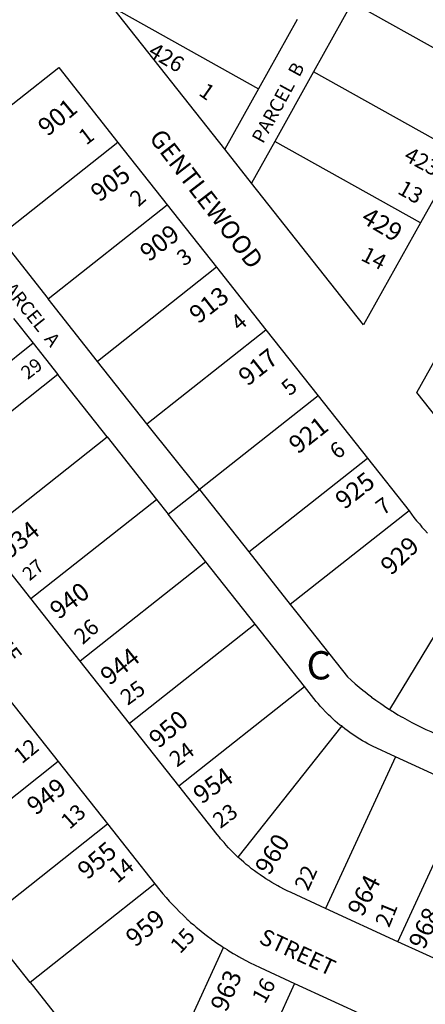
# Model space of a CAD drawing. Units: inches. Extents: x 1243738 to 1249779, y 525429 to 529527.
# Drawn here: x 1247379 to 1247634, y 527464 to 528082 of the extents above; entities that cross this region are included whole.
import ezdxf

# ---------------------------------------------------------------- set-up
doc = ezdxf.new("R2010")
doc.units = ezdxf.units.IN
doc.header["$MEASUREMENT"] = 0
for name, color, linetype, true_color in [('Addresses', 7, 'Continuous', 0xcb8e6c), ('Lot-Block-Parcel Text', 7, 'Continuous', 0x778ee0), ('Parcel Boundaries', 7, 'Continuous', 0x248e55), ('Street Names', 7, 'Continuous', 0x778ee0), ('Street ROW', 7, 'Continuous', 0x248e55)]:
    doc.layers.add(name, color=color, linetype=linetype, true_color=true_color)
doc.styles.add('Arial', font='txt')

msp = doc.modelspace()

# ---------------------------------------------------------------- linework, layer by layer
at = {"layer": 'Parcel Boundaries'}
for p, q in [((1247437.37, 528090.31), (1247529.25, 528039)), ((1247588.13, 528093.25), (1247563.75, 528049.56)), ((1247679.75, 528042), (1247588.13, 528093.25)), ((1247553.5, 528082.44), (1247529.25, 528039)), ((1247563.75, 528049.56), (1247539.37, 528005.94)), ((1247655.38, 527998.37), (1247563.75, 528049.56)), ((1247529.25, 528039), (1247508, 528001)), ((1247440.87, 528005.25), (1247366, 527946.06)), ((1247539.37, 528005.94), (1247524.75, 527979.75)), ((1247631, 527954.69), (1247539.37, 528005.94)), ((1247397, 527906.87), (1247471.87, 527966)), ((1247366, 527946.06), (1247397, 527906.87)), ((1247502.88, 527926.75), (1247428, 527867.62)), ((1247428, 527867.62), (1247397, 527906.87)), ((1247375.25, 527894.69), (1247387.63, 527879)), ((1247459, 527828.38), (1247533.88, 527887.5)), ((1247387.63, 527879), (1247308.75, 527816.62)), ((1247387.63, 527879), (1247403.13, 527859.38)), ((1247459, 527828.38), (1247428, 527867.62)), ((1247403.13, 527859.38), (1247324.12, 527797)), ((1247434.12, 527820.12), (1247403.13, 527859.38)), ((1247566.62, 527846), (1247492.13, 527787.13)), ((1247492.13, 527787.13), (1247459, 527828.38)), ((1247355.13, 527757.75), (1247434.12, 527820.12)), ((1247434.12, 527820.12), (1247465.12, 527780.88)), ((1247523, 527747.87), (1247597.63, 527806.75)), ((1247472.5, 527771.63), (1247492.13, 527787.13)), ((1247492.13, 527787.13), (1247523, 527747.87)), ((1247386.13, 527718.5), (1247465.12, 527780.88)), ((1247465.12, 527780.88), (1247472.5, 527771.63)), ((1247623.75, 527773.69), (1247549.12, 527714.81)), ((1247496.12, 527741.63), (1247472.5, 527771.63)), ((1247523, 527747.87), (1247549.12, 527714.81)), ((1247496.12, 527741.63), (1247417.12, 527679.25)), ((1247527.13, 527702.44), (1247496.12, 527741.63)), ((1247611.75, 527648.75), (1247664.13, 527735.69)), ((1247527.13, 527702.44), (1247448.13, 527640.06)), ((1247558.12, 527663.19), (1247527.13, 527702.44)), ((1247479.13, 527600.81), (1247558.12, 527663.19)), ((1247581.5, 527638.5), (1247516.25, 527556.06)), ((1247615.25, 527619.13), (1247571.37, 527523.75)), ((1247660.63, 527598.25), (1247615.25, 527619.13)), ((1247403.38, 527616.12), (1247324.88, 527554.13)), ((1247616.75, 527502.88), (1247660.63, 527598.25)), ((1247355.88, 527514.87), (1247434.37, 527576.87)), ((1247464, 527539.19), (1247385.63, 527477.25)), ((1247385.63, 527477.25), (1247355.88, 527514.87)), ((1247464.75, 527406.62), (1247507.25, 527499.25)), ((1247551.87, 527476.62), (1247510.12, 527385.75))]:
    msp.add_line(p, q, dxfattribs=at)
for points in [[(1247549.12, 527714.81), (1247554, 527708.62), (1247585, 527669.44), (1247587.5, 527667.19), (1247590, 527665), (1247592.5, 527662.87), (1247594.66, 527661.04), (1247595, 527660.75), (1247595.9, 527660.04), (1247597.63, 527658.69), (1247597.67, 527658.65), (1247600.25, 527656.69), (1247600.27, 527656.67), (1247603, 527654.69), (1247605.41, 527652.97), (1247605.44, 527652.95), (1247605.63, 527652.81), (1247606.1, 527652.49), (1247607.5, 527651.53), (1247608.37, 527650.94), (1247611.12, 527649.06), (1247611.75, 527648.75)], [(1247581.5, 527638.5), (1247580.37, 527639.06), (1247578.87, 527640.31), (1247577.37, 527641.56), (1247576, 527642.81), (1247574.62, 527644.13), (1247573.25, 527645.5), (1247573.21, 527645.54), (1247572.77, 527645.96), (1247571.88, 527646.81), (1247570.5, 527648.19), (1247570.22, 527648.51), (1247570.21, 527648.53), (1247569.25, 527649.62), (1247568.19, 527650.69), (1247567.87, 527651), (1247567.43, 527651.54), (1247566.62, 527652.5), (1247565.38, 527653.94), (1247558.12, 527663.19)], [(1247611.75, 527648.75), (1247613.2, 527647.82), (1247614, 527647.31), (1247616.75, 527645.56), (1247619.35, 527644.09), (1247619.62, 527643.94), (1247622.5, 527642.31), (1247625.5, 527640.69), (1247628.37, 527639.19), (1247631.38, 527637.69), (1247631.39, 527637.68), (1247634.38, 527636.31), (1247637.37, 527634.94), (1247640.37, 527633.62), (1247643.5, 527632.31), (1247646.63, 527631.13), (1247649.75, 527630), (1247652.88, 527628.87), (1247656.75, 527627.56), (1247671.12, 527620.94)], [(1247615.25, 527619.13), (1247600.88, 527625.75), (1247597.87, 527627.31), (1247596.13, 527628.25), (1247594.5, 527629.19), (1247592.88, 527630.19), (1247591.25, 527631.19), (1247589.64, 527632.24), (1247589.63, 527632.25), (1247588, 527633.31), (1247586.5, 527634.44), (1247584.88, 527635.56), (1247583.38, 527636.69), (1247581.87, 527637.88), (1247581.5, 527638.5)], [(1247385.63, 527477.25), (1247386.87, 527475.69), (1247415.37, 527439.56)]]:
    msp.add_lwpolyline(points, dxfattribs=at)
at = {"layer": 'Street ROW'}
for p, q in [((1247508, 528001), (1247437.37, 528090.31)), ((1247440.87, 528005.25), (1247471.87, 527966)), ((1247524.75, 527979.75), (1247508, 528001)), ((1247655.38, 527998.37), (1247631, 527954.69)), ((1247471.87, 527966), (1247502.88, 527926.75)), ((1247502.88, 527926.75), (1247533.88, 527887.5)), ((1247533.88, 527887.5), (1247566.62, 527846)), ((1247566.62, 527846), (1247597.63, 527806.75)), ((1247597.63, 527806.75), (1247623.75, 527773.69)), ((1247386.13, 527718.5), (1247355.13, 527757.75)), ((1247417.12, 527679.25), (1247386.13, 527718.5)), ((1247448.13, 527640.06), (1247417.12, 527679.25)), ((1247372.37, 527655.38), (1247403.38, 527616.12)), ((1247479.13, 527600.81), (1247448.13, 527640.06)), ((1247403.38, 527616.12), (1247434.37, 527576.87)), ((1247434.37, 527576.87), (1247464, 527539.19)), ((1247616.75, 527502.88), (1247571.37, 527523.75)), ((1247662.25, 527481.94), (1247616.75, 527502.88)), ((1247551.87, 527476.62), (1247597.38, 527455.69))]:
    msp.add_line(p, q, dxfattribs=at)
for points in [[(1247328.75, 527993.19), (1247403.75, 528052.31), (1247440.87, 528005.25)], [(1247631, 527954.69), (1247595.12, 527890.56), (1247524.75, 527979.75)], [(1247663, 527804.69), (1247628.75, 527848.06), (1247658, 527900.44)], [(1247623.75, 527773.69), (1247625.25, 527771.63), (1247626.87, 527769.5), (1247628.5, 527767.5), (1247629.47, 527766.36), (1247630.25, 527765.44), (1247630.96, 527764.59), (1247631.88, 527763.5), (1247633.63, 527761.5), (1247635.38, 527759.56)], [(1247516.25, 527556.06), (1247515.22, 527557.04), (1247515, 527557.25), (1247513.5, 527558.81), (1247511.87, 527560.38), (1247510.4, 527561.91), (1247510.37, 527561.94), (1247508.93, 527563.51), (1247508.87, 527563.56), (1247507.5, 527565.19), (1247506.29, 527566.5), (1247506, 527566.81), (1247505.35, 527567.61), (1247504.63, 527568.5), (1247503.25, 527570.19), (1247479.13, 527600.81)], [(1247571.37, 527523.75), (1247549.63, 527533.75), (1247547.12, 527534.94), (1247545.13, 527535.94), (1247543.25, 527536.94), (1247542.31, 527537.41), (1247541.25, 527537.94), (1247539.37, 527539), (1247537.5, 527540.12), (1247535.62, 527541.25), (1247533.75, 527542.44), (1247532, 527543.62), (1247531.76, 527543.78), (1247530.13, 527544.87), (1247528.38, 527546.13), (1247526.62, 527547.38), (1247524.87, 527548.75), (1247524.65, 527548.93), (1247523.25, 527550.06), (1247522.12, 527550.95), (1247521.5, 527551.44), (1247521.05, 527551.83), (1247521.03, 527551.86), (1247519.87, 527552.87), (1247518.25, 527554.31), (1247516.25, 527556.06)], [(1247464, 527539.19), (1247467.25, 527535.25), (1247469.13, 527532.87), (1247471.13, 527530.56), (1247473.13, 527528.31), (1247475.25, 527526.06), (1247477.38, 527523.88), (1247479.5, 527521.69), (1247481.75, 527519.56), (1247483.88, 527517.44), (1247484.24, 527517.1), (1247484.85, 527516.54), (1247486.12, 527515.38), (1247486.54, 527515.03), (1247488.5, 527513.37), (1247490.1, 527511.96), (1247490.75, 527511.37), (1247493.13, 527509.44), (1247495.5, 527507.56), (1247498, 527505.69), (1247498.52, 527505.31), (1247500.5, 527503.87), (1247500.93, 527503.56), (1247502.88, 527502.12), (1247504.36, 527501.17), (1247505.5, 527500.44), (1247507.25, 527499.25)], [(1247507.25, 527499.25), (1247508, 527498.75), (1247509.39, 527497.89), (1247510.62, 527497.12), (1247511.54, 527496.56), (1247513.25, 527495.5), (1247515.88, 527494), (1247515.9, 527493.99), (1247516.63, 527493.57), (1247518.5, 527492.5), (1247521.13, 527491), (1247523.88, 527489.63), (1247526.62, 527488.25), (1247530.13, 527486.63), (1247551.87, 527476.62)]]:
    msp.add_lwpolyline(points, dxfattribs=at)

# ---------------------------------------------------------------- texts
at = {"layer": 'Addresses', "color": 18, "true_color": 0x000000, "style": 'Arial'}
for s, height, rotation, p in [('426', 9.861, -30.34334, (1247459.23, 528060.13)), ('901', 11.36, 39.58828, (1247396.51, 528008.57)), ('423', 9.861, -28.17822, (1247619.87, 527994.32)), ('905', 11.36, 36.68971, (1247429.11, 527967.39)), ('429', 11.36, -30.69983, (1247592.9, 527955.51)), ('909', 11.36, 37.50369, (1247460.22, 527929.84)), ('913', 11.36, 37.87566, (1247491.3, 527890.81)), ('917', 11.36, 38.33357, (1247522.26, 527851.65)), ('921', 11.36, 38.33357, (1247553.9, 527808.96)), ('925', 11.36, 38.21169, (1247583.1, 527774.09)), ('934', 11.36, 39.55952, (1247372.81, 527743.06)), ('929', 11.36, 43.60274, (1247612.43, 527732.6)), ('940', 11.36, 37.05658, (1247403.51, 527704.98)), ('944', 11.36, 38.95608, (1247435.57, 527663.54)), ('950', 11.36, 40.2361, (1247466.35, 527623.89)), ('954', 11.36, 35.65513, (1247493.38, 527588.97)), ('949', 11.36, 37.56817, (1247389.11, 527581.9)), ('960', 11.36, 58.73629, (1247535.92, 527543.97)), ('955', 11.36, 40.46219, (1247421.49, 527541.34)), ('964', 11.36, 63.03418, (1247594.59, 527518.01)), ('959', 11.36, 39.64445, (1247451.66, 527498.98)), ('968', 11.36, 65.40965, (1247633.27, 527497.35)), ('963', 11.36, 66.80141, (1247508.92, 527458.08))]:
    msp.add_text(s, height=height, rotation=rotation, dxfattribs=at).set_placement(p)
at = {"layer": 'Lot-Block-Parcel Text', "color": 14, "true_color": 0xa80000, "style": 'Arial'}
for s, height, rotation, p in [('PARCEL  B', 8.52, 61.38348, (1247531.97, 528004.02)), ('1', 9.86, -35.07518, (1247490.98, 528035.42)), ('1', 9.86, 37.19208, (1247420.9, 528003.22)), ('13', 9.861, -29.37287, (1247615.88, 527973.48)), ('2', 9.86, 41.51208, (1247453.74, 527964.37)), ('3', 9.86, 35.04606, (1247482.27, 527927.14)), ('14', 9.861, -27.34776, (1247592.84, 527931.58)), ('PARCEL  A', 8.52, -51.37617, (1247364.44, 527918.67)), ('4', 9.86, 40.96295, (1247517.23, 527886.26)), ('29', 8.52, 38.08758, (1247384.14, 527855.81)), ('5', 9.86, 40.82898, (1247548.79, 527845.48)), ('6', 9.86, 36.74154, (1247578.64, 527805.69)), ('7', 9.86, 35.93657, (1247607.43, 527770.54)), ('27', 8.52, 40.26864, (1247385.3, 527729.27)), ('26', 9.861, 41.98921, (1247418.71, 527689.22)), ('25', 9.861, 35.7609, (1247446.91, 527651.04)), ('12', 9.861, 39.09987, (1247380.4, 527614.26)), ('24', 9.861, 36.70498, (1247477.89, 527612.2)), ('13', 9.861, 42.08157, (1247410.46, 527573.01)), ('23', 9.861, 36.83001, (1247505.16, 527573.64)), ('14', 9.861, 40.60407, (1247440.54, 527539.17)), ('22', 9.861, 65.71507, (1247560.32, 527534.24)), ('21', 9.861, 67.78836, (1247611.22, 527511.28)), ('15', 9.861, 46.64365, (1247479.88, 527494.76)), ('16', 9.861, 61.24639, (1247533.13, 527463.3))]:
    msp.add_text(s, height=height, rotation=rotation, dxfattribs=at).set_placement(p)
msp.add_text('C', height=17.75, dxfattribs=at).set_placement((1247559.34, 527667.74))
at = {"layer": 'Street Names', "color": 18, "true_color": 0x000000, "style": 'Arial'}
for s, height, rotation, p in [('GENTLEWOOD', 11.36, -52.37644, (1247459.92, 528007.97)), ('FEATHERSTONE', 10.224, -52.37634, (1247308.86, 527759.95)), ('STREET', 10.224, -24.94985, (1247528.79, 527502.29))]:
    msp.add_text(s, height=height, rotation=rotation, dxfattribs=at).set_placement(p)

doc.saveas('drawing.dxf')
